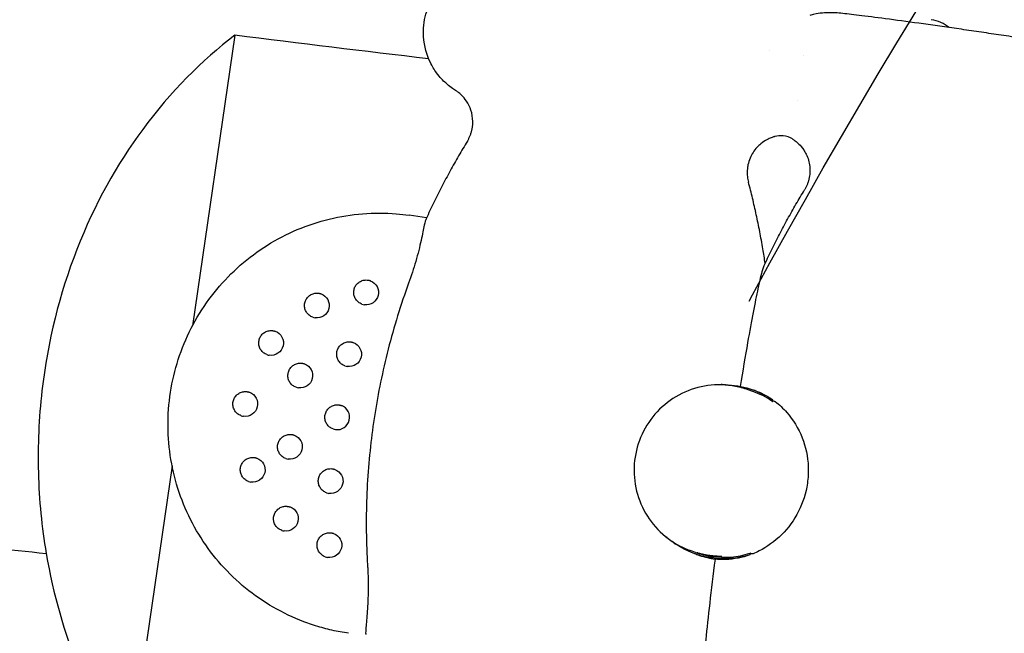
# Model space of a CAD drawing. Units: millimetres. Extents: x -10802 to 11295, y -6395 to 5811.
# Drawn here: x -6401 to -6242, y -820 to -721 of the extents above; entities that cross this region are included whole.
import ezdxf

# ---------------------------------------------------------------- set-up
doc = ezdxf.new("R2010")
doc.units = ezdxf.units.MM
doc.header["$LTSCALE"] = 20
doc.linetypes.add('HIDDEN', pattern=[9.525, 6.35, -3.175])
for name, color, linetype in [('2d', 230, 'Continuous'), ('AS-Free_Space', 31, 'HIDDEN'), ('AS-Free_Space_Hatch', 31, 'HIDDEN')]:
    doc.layers.add(name, color=color, linetype=linetype)

msp = doc.modelspace()

# ---------------------------------------------------------------- hatches: boundary and pattern name
at = {"layer": 'AS-Free_Space_Hatch'}
h = msp.add_hatch(dxfattribs=at)
h.set_pattern_fill('ANSI31', color=1, scale=100)
edge = h.paths.add_edge_path()
edge.add_arc((-5794.42, -4371.91), 1000, 180, 352.87498, ccw=False)
edge.add_arc((-5794.42, -4371.91), 1000, 172.87498, 180, ccw=False)
edge.add_line((-6786.7, -4247.87), (-6395.37, -1117.24))
edge.add_arc((-5403.09, -1241.27), 1000, 0, 172.87498, ccw=False)
edge.add_arc((-5403.09, -1241.27), 1000, 352.87498, 360, ccw=False)
edge.add_line((-4410.82, -1365.31), (-4802.14, -4495.94))
edge = h.paths.add_edge_path()
edge.add_arc((4375.18, 1309.6), 1000, 173, 180, ccw=False)
edge.add_line((3382.63, 1431.47), (3686.82, 3908.86))
edge.add_arc((4679.36, 3786.99), 1000, 0, 173, ccw=False)
edge.add_arc((4679.36, 3786.99), 1000, -7, 0, ccw=False)
edge.add_line((5671.91, 3665.12), (5367.73, 1187.73))
edge.add_arc((4375.18, 1309.6), 1000, 180, 353, ccw=False)

# ---------------------------------------------------------------- linework, layer by layer
at = {"layer": '2d'}
for p, q in [((-6366.13, -723.44), (-6372.92, -770.19)), ((-6335.23, -752.82), (-6338.04, -752.41)), ((-6287.81, -779.65), (-6287.82, -779.7)), ((-6283.85, -780.23), (-6283.87, -780.36)), ((-6282.68, -780.78), (-6283.45, -780.5)), ((-6282.34, -780.63), (-6282.6, -780.54)), ((-6376.2, -792.77), (-6383.14, -840.46)), ((-6291.95, -806.67), (-6292.72, -806.39)), ((-6291.78, -807), (-6292.04, -806.9))]:
    msp.add_line(p, q, dxfattribs=at)
msp.add_arc((-6254.85, -726.87), 6, 51.0423, 81.6446, dxfattribs=at)
at = {"layer": '2d', "extrusion": (0, 0, -1)}
for centre, major_axis, start_param, end_param in [((-6344.97, -764.83), (0.67, 1.88), 0, 2.941587), ((-6352.9, -766.94), (0.67, 1.88), 0, 2.941587), ((-6360.27, -772.97), (0.67, 1.88), 0, 2.941587), ((-6347.71, -774.78), (0.67, 1.88), 0, 2.941587), ((-6355.57, -778.21), (0.67, 1.88), 0, 2.941587), ((-6287.32, -793.72), (4.72, 13.18), -0.332456, 0.24506), ((-6364.42, -782.79), (0.67, 1.88), 0, 2.941587), ((-6357.23, -789.68), (0.67, 1.88), 0, 2.941587), ((-6363.23, -793.38), (0.67, 1.88), 0, 2.941587), ((-6350.68, -795.2), (0.67, 1.88), 0, 2.941587), ((-6357.88, -801.25), (0.67, 1.88), 0, 2.941587), ((-6350.88, -805.51), (0.67, 1.88), 0, 2.941587), ((-6287.32, -793.72), (-4.72, -13.18), -0.200005, 0.24506), ((-6287.32, -793.72), (-4.72, -13.18), -0.64507, -0.200005)]:
    msp.add_ellipse(centre, major_axis=major_axis, ratio=0.997223, start_param=start_param, end_param=end_param, dxfattribs=at)
at = {"layer": '2d'}
for centre, major_axis, ratio, start_param, end_param in [((-6344.97, -764.83), (-0.67, -1.88), 0.997223, 0, 0.200005), ((-6352.9, -766.94), (-0.67, -1.88), 0.997223, 0, 0.200005), ((-6360.27, -772.97), (-0.67, -1.88), 0.997223, 0, 0.200005), ((-6347.71, -774.78), (-0.67, -1.88), 0.997223, 0, 0.200005), ((-6285.83, -779.94), (-1.98, 0.29), 0.014797, -0.864439, 0), ((-6355.57, -778.21), (-0.67, -1.88), 0.997223, 0, 0.200005), ((-6285.83, -779.94), (1.98, -0.29), 0.014797, 0.081462, 1.240045), ((-6285.83, -779.94), (1.98, -0.29), 0.014797, 0, 0.081462), ((-6287.32, -793.72), (4.63, 12.95), 0.997223, -0.25051, 0), ((-6349.62, -784.93), (-0.67, -1.88), 0.997223, 0.200005, 3.141593), ((-6204.44, -805.26), (-26.57, -74.21), 0.997222, -1.526502, -1.523188), ((-6364.42, -782.79), (-0.67, -1.88), 0.997223, 0, 0.200005), ((-6349.62, -784.93), (-0.67, -1.88), 0.997223, 0, 0.200005), ((-6357.23, -789.68), (-0.67, -1.88), 0.997223, 0, 0.200005), ((-6363.23, -793.38), (-0.67, -1.88), 0.997223, 0, 0.200005), ((-6350.68, -795.2), (-0.67, -1.88), 0.997223, 0, 0.200005), ((-6357.88, -801.25), (-0.67, -1.88), 0.997223, 0, 0.200005), ((-6287.32, -793.72), (-4.72, -13.18), 0.997223, -0.335153, -0.24506), ((-6287.32, -793.72), (-4.63, -12.95), 0.997223, 0, 0.200005), ((-6287.32, -793.72), (-4.63, -12.95), 0.997223, 0.200005, 0.65052), ((-6204.56, -806.08), (-26.57, -74.21), 0.997222, -1.218431, -1.215117), ((-6350.88, -805.51), (-0.67, -1.88), 0.997223, -0.005432, 0.200005)]:
    msp.add_ellipse(centre, major_axis=major_axis, ratio=ratio, start_param=start_param, end_param=end_param, dxfattribs=at)
for points, knots in [([(-8137.13, -551.08), (-8006.07, -565.92), (-7726.78, -600.16), (-7302.2, -682.09), (-6857.06, -720.56), (-6557.71, -789.43), (-6402.52, -806.22), (-6396.48, -806.85)], [-1769.403029, -1769.403029, -1769.403029, -1769.403029, -1371.118269, -920.089032, -468.892589, -18.259303, 0, 0, 0, 0]), ([(-8137.13, -551.08), (-8006.07, -565.92), (-7726.78, -600.16), (-7302.2, -682.09), (-6857.06, -720.56), (-6557.71, -789.43), (-6402.52, -806.22), (-6396.48, -806.85)], [-1769.403029, -1769.403029, -1769.403029, -1769.403029, -1371.118269, -920.089032, -468.892589, -18.259303, 0, 0, 0, 0]), ([(-5787.47, -949.01), (-5790.72, -948.47), (-5793.98, -947.93), (-5807.01, -945.76), (-5816.78, -944.15), (-5846.37, -939.27), (-5866.19, -936.05), (-5905.24, -929.78), (-5924.45, -926.73), (-5962.06, -920.9), (-5980.44, -918.1), (-6016.42, -912.76), (-6034, -910.2), (-6070.05, -905.08), (-6088.52, -902.51), (-6127.61, -897.15), (-6148.23, -894.38), (-6193.17, -888.4), (-6217.5, -885.2), (-6273.79, -877.73), (-6305.75, -873.45), (-6366.22, -864.86), (-6394.75, -860.61), (-6442.09, -852.89), (-6460.95, -849.63), (-6496.32, -843.26), (-6512.83, -840.18), (-6548.05, -833.44), (-6566.75, -829.77), (-6607.53, -821.66), (-6629.6, -817.21), (-6677.79, -807.55), (-6703.91, -802.35), (-6753.47, -792.86), (-6776.91, -788.53), (-6818.46, -781.35), (-6836.55, -778.39), (-6869.82, -773.35), (-6884.98, -771.22), (-6914.27, -767.39), (-6928.39, -765.67), (-6957.99, -762.28), (-6973.47, -760.63), (-7006.63, -757.28), (-7024.32, -755.61), (-7063.94, -752), (-7085.89, -750.1), (-7140.89, -745.32), (-7173.94, -742.42), (-7231.85, -736.63), (-7256.72, -733.9), (-7297.6, -728.76), (-7313.64, -726.57), (-7343.2, -722.16), (-7356.74, -720.01), (-7384.35, -715.38), (-7398.42, -712.89), (-7428.11, -707.45), (-7443.72, -704.46), (-7477.4, -697.84), (-7495.48, -694.17), (-7536.59, -685.71), (-7559.61, -680.87), (-7618.09, -668.63), (-7653.55, -661.25), (-7716.16, -648.89), (-7743.29, -643.76), (-7788.76, -635.77), (-7807.06, -632.69), (-7843.35, -626.86), (-7861.32, -624.09), (-7898.58, -618.58), (-7917.87, -615.85), (-7954.16, -610.9), (-7971.16, -608.67), (-7988.16, -606.5)], [0, 0, 0, 0, 10.000006, 10.000006, 40.000162, 40.000162, 100.744292, 100.744292, 159.467494, 159.467494, 215.533474, 215.533474, 269.005745, 269.005745, 325.100223, 325.100223, 387.627639, 387.627639, 461.358305, 461.358305, 558.210079, 558.210079, 644.837533, 644.837533, 702.358031, 702.358031, 752.871006, 752.871006, 810.208471, 810.208471, 877.987436, 877.987436, 958.206962, 958.206962, 1030.04629, 1030.04629, 1085.345174, 1085.345174, 1131.546533, 1131.546533, 1174.471133, 1174.471133, 1221.460196, 1221.460196, 1275.064693, 1275.064693, 1341.550856, 1341.550856, 1441.64257, 1441.64257, 1517.076809, 1517.076809, 1565.834855, 1565.834855, 1607.132842, 1607.132842, 1650.172005, 1650.172005, 1698.023615, 1698.023615, 1753.557555, 1753.557555, 1824.406457, 1824.406457, 1933.493226, 1933.493226, 2016.688488, 2016.688488, 2072.664216, 2072.664216, 2127.522769, 2127.522769, 2186.311735, 2186.311735, 2238.070958, 2238.070958, 2238.070958, 2238.070958]), ([(-6330.59, -732.31), (-6330.99, -732.06), (-6331.49, -731.73), (-6332.58, -730.73), (-6333.08, -730.23), (-6333.97, -729.02), (-6334.33, -728.44), (-6335.18, -726.67), (-6335.63, -725.26), (-6335.79, -722.46), (-6335.66, -721.2), (-6335.03, -718.91), (-6334.54, -717.89), (-6333.37, -716.06), (-6332.69, -715.33), (-6331.19, -714), (-6330.44, -713.55), (-6328.82, -712.7), (-6328.15, -712.51), (-6326.73, -712.12), (-6326.26, -712.08), (-6325.48, -712), (-6325.22, -711.99), (-6324.75, -711.97), (-6324.57, -711.97), (-6324.16, -711.98), (-6323.97, -711.99), (-6323.24, -712.03), (-6322.84, -712.07), (-6322.09, -712.15), (-6321.86, -712.17), (-6321.36, -712.23), (-6321.1, -712.26), (-6320.54, -712.33), (-6320.24, -712.36), (-6319.62, -712.44), (-6319.29, -712.48), (-6318.61, -712.57), (-6318.25, -712.61), (-6317.51, -712.71), (-6317.12, -712.76), (-6316.31, -712.86), (-6315.89, -712.92), (-6315.04, -713.03), (-6314.6, -713.09), (-6313.7, -713.21), (-6313.24, -713.27), (-6312.29, -713.4), (-6311.81, -713.47), (-6310.81, -713.61), (-6310.31, -713.68), (-6309.29, -713.82), (-6308.78, -713.89), (-6306.68, -714.18), (-6305.05, -714.42), (-6303.41, -714.65)], [4.678989, 4.678989, 4.678989, 4.678989, 4.690594, 4.690594, 4.697873, 4.697873, 4.702497, 4.702497, 4.709343, 4.709343, 4.714281, 4.714281, 4.719095, 4.719095, 4.724803, 4.724803, 4.732852, 4.732852, 4.746335, 4.746335, 4.769827, 4.769827, 4.795796, 4.795796, 4.826897, 4.826897, 4.880582, 4.880582, 5.060837, 5.060837, 5.136692, 5.136692, 5.213504, 5.213504, 5.290572, 5.290572, 5.367063, 5.367063, 5.443093, 5.443093, 5.520046, 5.520046, 5.59707, 5.59707, 5.673289, 5.673289, 5.749365, 5.749365, 5.826351, 5.826351, 5.903364, 5.903364, 5.979515, 5.979515, 6.210118, 6.210118, 6.210118, 6.210118]), ([(-6249.11, -722.48), (-6251.2, -722.18), (-6253.27, -721.89), (-6257.19, -721.34), (-6259.04, -721.09), (-6262.39, -720.64), (-6263.87, -720.45), (-6266.39, -720.14), (-6267.39, -720.02), (-6268.63, -719.89), (-6268.98, -719.86), (-6269.63, -719.82), (-6269.86, -719.81), (-6270.39, -719.8), (-6270.54, -719.8), (-6270.98, -719.82), (-6271.29, -719.83), (-6272.24, -719.95), (-6272.71, -720.01), (-6273.53, -720.25)], [0.073067, 0.073067, 0.073067, 0.073067, 0.366138, 0.366138, 0.659208, 0.659208, 0.952279, 0.952279, 1.245349, 1.245349, 1.391885, 1.391885, 1.465152, 1.465152, 1.487652, 1.487652, 1.518646, 1.518646, 1.53842, 1.53842, 1.53842, 1.53842]), ([(-6224.95, -747.61), (-6224.49, -747.48), (-6223.92, -747.3), (-6222.59, -746.66), (-6221.97, -746.32), (-6220.78, -745.41), (-6220.26, -744.96), (-6218.95, -743.5), (-6218.11, -742.28), (-6217.16, -739.64), (-6216.92, -738.4), (-6216.88, -736.02), (-6217.06, -734.9), (-6217.66, -732.82), (-6218.11, -731.92), (-6219.16, -730.22), (-6219.75, -729.58), (-6221.07, -728.3), (-6221.66, -727.93), (-6222.91, -727.15), (-6223.34, -726.98), (-6224.07, -726.67), (-6224.31, -726.59), (-6224.76, -726.44), (-6224.93, -726.39), (-6225.33, -726.28), (-6225.51, -726.24), (-6226.22, -726.07), (-6226.62, -725.99), (-6227.38, -725.85), (-6227.63, -725.81), (-6228.17, -725.71), (-6228.47, -725.66), (-6229.09, -725.55), (-6229.42, -725.5), (-6230.12, -725.38), (-6230.49, -725.32), (-6231.26, -725.19), (-6231.66, -725.13), (-6232.5, -724.99), (-6232.94, -724.92), (-6233.86, -724.78), (-6234.33, -724.7), (-6235.3, -724.55), (-6235.8, -724.47), (-6236.8, -724.32), (-6237.31, -724.24), (-6238.34, -724.08), (-6238.88, -724), (-6239.96, -723.83), (-6240.51, -723.75), (-6241.62, -723.59), (-6242.17, -723.5), (-6243.25, -723.34), (-6243.78, -723.26), (-6244.84, -723.11), (-6245.37, -723.03), (-6246.44, -722.87), (-6246.98, -722.79), (-6248.05, -722.64), (-6248.58, -722.56), (-6249.11, -722.48)], [4.678989, 4.678989, 4.678989, 4.678989, 4.690594, 4.690594, 4.697873, 4.697873, 4.702497, 4.702497, 4.709343, 4.709343, 4.714281, 4.714281, 4.719095, 4.719095, 4.724803, 4.724803, 4.732852, 4.732852, 4.746335, 4.746335, 4.769827, 4.769827, 4.795796, 4.795796, 4.826897, 4.826897, 4.880582, 4.880582, 5.060837, 5.060837, 5.143827, 5.143827, 5.22805, 5.22805, 5.312573, 5.312573, 5.39629, 5.39629, 5.479482, 5.479482, 5.563878, 5.563878, 5.648352, 5.648352, 5.731743, 5.731743, 5.812432, 5.812432, 5.894205, 5.894205, 5.976003, 5.976003, 6.056761, 6.056761, 6.131211, 6.131211, 6.2065, 6.2065, 6.281792, 6.281792, 6.356253, 6.356253, 6.356253, 6.356253]), ([(-6366.13, -723.44), (-6371.41, -727.47), (-6376.45, -732.5), (-6385.08, -744.21), (-6388.71, -750.67), (-6394.33, -765.06), (-6396.25, -772.73), (-6397.67, -785.07), (-6397.86, -789.47), (-6397.63, -798.28), (-6397.19, -802.64), (-6396.48, -806.85)], [-10.153394, -10.153394, -10.153394, -10.153394, -7.521887, -7.521887, -5.094695, -5.094695, -2.694024, -2.694024, -1.364542, -1.364542, -0.000001, -0.000001, -0.000001, -0.000001]), ([(-6366.13, -723.44), (-6371.41, -727.47), (-6376.45, -732.5), (-6385.08, -744.21), (-6388.71, -750.67), (-6394.33, -765.06), (-6396.25, -772.73), (-6397.67, -785.07), (-6397.86, -789.47), (-6397.63, -798.28), (-6397.19, -802.64), (-6396.48, -806.85)], [-10.153394, -10.153394, -10.153394, -10.153394, -7.521887, -7.521887, -5.094695, -5.094695, -2.694024, -2.694024, -1.364542, -1.364542, -0.000001, -0.000001, -0.000001, -0.000001]), ([(-6079.63, -995.2), (-6082.89, -994.59), (-6086.16, -993.99), (-6099.21, -991.56), (-6109, -989.74), (-6148.17, -982.48), (-6177.55, -977.09), (-6238.55, -966.17), (-6270.18, -960.66), (-6326.55, -951.33), (-6351.27, -947.4), (-6396.74, -940.58), (-6417.48, -937.64), (-6457.56, -932.23), (-6476.91, -929.75), (-6517.48, -924.76), (-6538.71, -922.27), (-6584.19, -917.12), (-6608.45, -914.49), (-6662.92, -908.72), (-6693.12, -905.62), (-6769.23, -897.77), (-6815.14, -893.01), (-6894.77, -883.99), (-6928.52, -879.93), (-6984.01, -872.6), (-7005.79, -869.55), (-7046.09, -863.53), (-7064.61, -860.63), (-7102.52, -854.46), (-7121.9, -851.19), (-7162.81, -844.07), (-7184.35, -840.2), (-7230.89, -831.66), (-7255.9, -826.96), (-7313, -816.1), (-7345.09, -809.91), (-7426.39, -794.28), (-7475.61, -784.86), (-7561.32, -769.19), (-7597.78, -762.75), (-7659.17, -752.47), (-7684.08, -748.45), (-7733.7, -740.68), (-7758.42, -736.94), (-7799.58, -730.88), (-7816.02, -728.5), (-7832.46, -726.17)], [0, 0, 0, 0, 10, 10, 40.000012, 40.000012, 130.000533, 130.000533, 226.783391, 226.783391, 302.274611, 302.274611, 365.4595, 365.4595, 424.302231, 424.302231, 488.787081, 488.787081, 562.421553, 562.421553, 654.036851, 654.036851, 793.2593, 793.2593, 895.73552, 895.73552, 962.02002, 962.02002, 1018.524055, 1018.524055, 1077.741777, 1077.741777, 1143.640962, 1143.640962, 1220.292329, 1220.292329, 1318.737187, 1318.737187, 1469.71567, 1469.71567, 1581.307844, 1581.307844, 1657.389928, 1657.389928, 1732.783834, 1732.783834, 1782.893217, 1782.893217, 1782.893217, 1782.893217]), ([(-6327.86, -738.24), (-6327.77, -737.61), (-6327.78, -736.96), (-6327.98, -735.76), (-6328.18, -735.21), (-6328.66, -734.22), (-6328.95, -733.82), (-6329.46, -733.22), (-6329.69, -733), (-6330.08, -732.67), (-6330.24, -732.55), (-6330.46, -732.4), (-6330.53, -732.35), (-6330.59, -732.31)], [1.57079633, 1.57079633, 1.57079633, 1.57079633, 1.575543, 1.575543, 1.58077437, 1.58077437, 1.58745445, 1.58745445, 1.59413453, 1.59413453, 1.6008146, 1.6008146, 1.60419671, 1.60419671, 1.60419671, 1.60419671]), ([(-6328.67, -740.5), (-6328.6, -740.38), (-6328.52, -740.25), (-6328.39, -739.97), (-6328.32, -739.83), (-6328.2, -739.54), (-6328.14, -739.38), (-6328.04, -739.07), (-6327.99, -738.91), (-6327.91, -738.58), (-6327.88, -738.41), (-6327.86, -738.24)], [1.564480593, 1.564480593, 1.564480593, 1.564480593, 1.56574374, 1.56574374, 1.567006887, 1.567006887, 1.568270033, 1.568270033, 1.56953318, 1.56953318, 1.570796327, 1.570796327, 1.570796327, 1.570796327]), ([(-6279.24, -739.78), (-6279.38, -739.82), (-6279.55, -739.87), (-6279.94, -740.01), (-6280.17, -740.11), (-6280.73, -740.41), (-6281.06, -740.61), (-6281.82, -741.24), (-6282.27, -741.68), (-6283.01, -742.85), (-6283.32, -743.54), (-6283.51, -744.42), (-6283.53, -744.55), (-6283.55, -744.68)], [4.6789886, 4.6789886, 4.6789886, 4.6789886, 4.68566868, 4.68566868, 4.69234875, 4.69234875, 4.69902883, 4.69902883, 4.7057089, 4.7057089, 4.71141255, 4.71141255, 4.71238898, 4.71238898, 4.71238898, 4.71238898]), ([(-6279.12, -739.74), (-6279.13, -739.74), (-6279.14, -739.75), (-6279.15, -739.75), (-6279.16, -739.75), (-6279.18, -739.76), (-6279.19, -739.76), (-6279.2, -739.76), (-6279.21, -739.77), (-6279.23, -739.77), (-6279.24, -739.77), (-6279.24, -739.78)], [1.6031977863, 1.6031977863, 1.6031977863, 1.6031977863, 1.6033769162, 1.6033769162, 1.6035818641, 1.6035818641, 1.6037868121, 1.6037868121, 1.6039917601, 1.6039917601, 1.604196708, 1.604196708, 1.604196708, 1.604196708]), ([(-6276.32, -740.13), (-6276.73, -739.87), (-6277.28, -739.67), (-6278.28, -739.58), (-6278.73, -739.63), (-6279.12, -739.74)], [0, 0, 0, 0, 2.763772, 2.763772, 4.933739, 4.933739, 4.933739, 4.933739]), ([(-6276.31, -740.13), (-6276.31, -740.14), (-6276.31, -740.14), (-6276.31, -740.14), (-6276.31, -740.14), (-6276.31, -740.14), (-6276.3, -740.14), (-6276.3, -740.14), (-6276.3, -740.14), (-6276.3, -740.14), (-6276.3, -740.14), (-6276.3, -740.14)], [1.604049195, 1.604049195, 1.604049195, 1.604049195, 1.6040786976, 1.6040786976, 1.6041082002, 1.6041082002, 1.6041377028, 1.6041377028, 1.6041672054, 1.6041672054, 1.604196708, 1.604196708, 1.604196708, 1.604196708]), ([(-6276.3, -740.14), (-6276.17, -740.22), (-6276.03, -740.32), (-6275.7, -740.57), (-6275.5, -740.73), (-6275.05, -741.18), (-6274.79, -741.46), (-6274.24, -742.29), (-6273.94, -742.83), (-6273.56, -744.17), (-6273.46, -744.91), (-6273.53, -745.81), (-6273.55, -745.94), (-6273.57, -746.07)], [4.6789886, 4.6789886, 4.6789886, 4.6789886, 4.68566868, 4.68566868, 4.69234875, 4.69234875, 4.69902883, 4.69902883, 4.7057089, 4.7057089, 4.71141255, 4.71141255, 4.71238898, 4.71238898, 4.71238898, 4.71238898]), ([(-6328.67, -740.5), (-6329.14, -741.27), (-6329.61, -742.05), (-6330.53, -743.64), (-6330.99, -744.45), (-6331.89, -746.09), (-6332.33, -746.93), (-6333.21, -748.62), (-6333.64, -749.47), (-6334.49, -751.21), (-6334.9, -752.09), (-6335.31, -752.99)], [7.8476659, 7.8476659, 7.8476659, 7.8476659, 7.848060479, 7.848060479, 7.848455058, 7.848455058, 7.848849637, 7.848849637, 7.849244216, 7.849244216, 7.849638795, 7.849638795, 7.849638795, 7.849638795]), ([(-6283.55, -744.68), (-6283.57, -744.85), (-6283.59, -745.02), (-6283.61, -745.36), (-6283.61, -745.52), (-6283.6, -745.86), (-6283.59, -746.02), (-6283.56, -746.34), (-6283.54, -746.49), (-6283.48, -746.79), (-6283.45, -746.94), (-6283.41, -747.08)], [4.71238898, 4.71238898, 4.71238898, 4.71238898, 4.713652127, 4.713652127, 4.714915274, 4.714915274, 4.716178421, 4.716178421, 4.717441567, 4.717441567, 4.718704714, 4.718704714, 4.718704714, 4.718704714]), ([(-6273.57, -746.07), (-6273.59, -746.24), (-6273.62, -746.41), (-6273.7, -746.74), (-6273.75, -746.9), (-6273.85, -747.21), (-6273.9, -747.37), (-6274.03, -747.66), (-6274.09, -747.8), (-6274.23, -748.08), (-6274.31, -748.21), (-6274.38, -748.33)], [4.71238898, 4.71238898, 4.71238898, 4.71238898, 4.713652127, 4.713652127, 4.714915274, 4.714915274, 4.716178421, 4.716178421, 4.717441567, 4.717441567, 4.718704714, 4.718704714, 4.718704714, 4.718704714]), ([(-6280.71, -760.15), (-6280.83, -759.37), (-6280.95, -758.6), (-6281.24, -756.89), (-6281.41, -755.97), (-6281.76, -754.14), (-6281.95, -753.23), (-6282.34, -751.44), (-6282.54, -750.55), (-6282.96, -748.8), (-6283.18, -747.93), (-6283.41, -747.08)], [4.716838505, 4.716838505, 4.716838505, 4.716838505, 4.717156491, 4.717156491, 4.717543546, 4.717543546, 4.717930602, 4.717930602, 4.718317658, 4.718317658, 4.718704714, 4.718704714, 4.718704714, 4.718704714]), ([(-6280.93, -760.62), (-6280.53, -759.74), (-6280.11, -758.87), (-6279.28, -757.16), (-6278.85, -756.32), (-6277.99, -754.66), (-6277.55, -753.84), (-6276.66, -752.22), (-6276.21, -751.43), (-6275.3, -749.86), (-6274.84, -749.09), (-6274.38, -748.33)], [4.716761081, 4.716761081, 4.716761081, 4.716761081, 4.717149808, 4.717149808, 4.717538534, 4.717538534, 4.717927261, 4.717927261, 4.718315987, 4.718315987, 4.718704714, 4.718704714, 4.718704714, 4.718704714]), ([(-6354.38, -818.07), (-6357.79, -816.85), (-6361, -815.08), (-6366.7, -810.62), (-6369.18, -807.93), (-6373.19, -801.9), (-6374.71, -798.56), (-6376.62, -791.57), (-6377.01, -787.92), (-6376.63, -780.67), (-6375.85, -777.08), (-6373.21, -770.32), (-6371.34, -767.16), (-6366.71, -761.57), (-6363.95, -759.15), (-6357.8, -755.31), (-6354.42, -753.88), (-6347.38, -752.17), (-6343.72, -751.88), (-6339.42, -752.23), (-6338.73, -752.31), (-6338.04, -752.41)], [3.484497, 3.484497, 3.484497, 3.484497, 3.804014, 3.804014, 4.123627, 4.123627, 4.443489, 4.443489, 4.763655, 4.763655, 5.084057, 5.084057, 5.404538, 5.404538, 5.724908, 5.724908, 6.04502, 6.04502, 6.364829, 6.364829, 6.426085, 6.426085, 6.426085, 6.426085]), ([(-6335.31, -752.99), (-6335.4, -753.17), (-6335.49, -753.52), (-6335.74, -754.63), (-6335.9, -755.47), (-6336.34, -757.47), (-6336.62, -758.62), (-6337.31, -760.99), (-6337.69, -762.17), (-6338.12, -763.35)], [-3.299896, -3.299896, -3.299896, -3.299896, -2.969865, -2.969865, -2.560373, -2.560373, -2.152715, -2.152715, -1.776275, -1.776275, -1.776275, -1.776275]), ([(-6280.93, -760.62), (-6280.99, -760.76), (-6281.07, -760.96), (-6281.36, -761.91), (-6281.62, -763), (-6282.35, -766.38), (-6282.92, -769.34), (-6283.93, -775.08), (-6284.33, -777.44), (-6284.74, -779.96)], [-4.984094, -4.984094, -4.984094, -4.984094, -4.678793, -4.678793, -3.838954, -3.838954, -2.374278, -2.374278, -1.492962, -1.492962, -1.492962, -1.492962]), ([(-6345.64, -766.71), (-6345.84, -766.64), (-6346.03, -766.53), (-6346.36, -766.27), (-6346.51, -766.11), (-6346.75, -765.76), (-6346.84, -765.56), (-6346.95, -765.15), (-6346.97, -764.94), (-6346.95, -764.51), (-6346.9, -764.3), (-6346.75, -763.9), (-6346.64, -763.72), (-6346.37, -763.39), (-6346.2, -763.24), (-6345.84, -763.02), (-6345.64, -762.93), (-6345.23, -762.83), (-6345.01, -762.82), (-6344.76, -762.84), (-6344.72, -762.84), (-6344.68, -762.85)], [3.484497, 3.484497, 3.484497, 3.484497, 3.804108, 3.804108, 4.123795, 4.123795, 4.443684, 4.443684, 4.763818, 4.763818, 5.084142, 5.084142, 5.40453, 5.40453, 5.724828, 5.724828, 6.044919, 6.044919, 6.364765, 6.364765, 6.426085, 6.426085, 6.426085, 6.426085]), ([(-6338.12, -763.35), (-6338.28, -763.77), (-6338.43, -764.19), (-6339.82, -768.14), (-6340.88, -771.73), (-6342.61, -778.85), (-6343.28, -782.37), (-6344.27, -789.16), (-6344.63, -792.74), (-6344.99, -800.05), (-6345, -803.8), (-6344.79, -807.97), (-6344.76, -808.42), (-6344.74, -808.86)], [-24.544101, -24.544101, -24.544101, -24.544101, -24.421115, -24.421115, -23.392318, -23.392318, -22.36352, -22.36352, -21.334723, -21.334723, -20.305925, -20.305925, -20.18294, -20.18294, -20.18294, -20.18294]), ([(-6344.68, -762.85), (-6344.65, -762.85), (-6344.63, -762.86), (-6344.57, -762.87), (-6344.55, -762.87), (-6344.5, -762.88), (-6344.47, -762.89), (-6344.42, -762.9), (-6344.39, -762.91), (-6344.34, -762.93), (-6344.32, -762.94), (-6344.29, -762.94)], [0.1428996, 0.1428996, 0.1428996, 0.1428996, 0.1829006, 0.1829006, 0.2229017, 0.2229017, 0.2629027, 0.2629027, 0.3029038, 0.3029038, 0.3429048, 0.3429048, 0.3429048, 0.3429048]), ([(-6353.57, -768.82), (-6353.77, -768.75), (-6353.96, -768.64), (-6354.29, -768.38), (-6354.44, -768.22), (-6354.68, -767.87), (-6354.76, -767.67), (-6354.88, -767.26), (-6354.9, -767.05), (-6354.88, -766.62), (-6354.83, -766.41), (-6354.68, -766.01), (-6354.57, -765.82), (-6354.29, -765.5), (-6354.13, -765.35), (-6353.77, -765.13), (-6353.57, -765.04), (-6353.16, -764.94), (-6352.94, -764.93), (-6352.69, -764.95), (-6352.65, -764.95), (-6352.61, -764.96)], [3.484497, 3.484497, 3.484497, 3.484497, 3.804108, 3.804108, 4.123795, 4.123795, 4.443684, 4.443684, 4.763818, 4.763818, 5.084142, 5.084142, 5.40453, 5.40453, 5.724828, 5.724828, 6.044919, 6.044919, 6.364765, 6.364765, 6.426085, 6.426085, 6.426085, 6.426085]), ([(-6352.61, -764.96), (-6352.58, -764.96), (-6352.56, -764.97), (-6352.5, -764.98), (-6352.48, -764.98), (-6352.43, -764.99), (-6352.4, -765), (-6352.35, -765.01), (-6352.32, -765.02), (-6352.27, -765.04), (-6352.25, -765.04), (-6352.22, -765.05)], [0.1428996, 0.1428996, 0.1428996, 0.1428996, 0.1829006, 0.1829006, 0.2229017, 0.2229017, 0.2629027, 0.2629027, 0.3029038, 0.3029038, 0.3429048, 0.3429048, 0.3429048, 0.3429048]), ([(-6360.94, -774.85), (-6361.14, -774.78), (-6361.33, -774.67), (-6361.66, -774.41), (-6361.81, -774.25), (-6362.05, -773.9), (-6362.14, -773.7), (-6362.25, -773.29), (-6362.27, -773.08), (-6362.25, -772.65), (-6362.2, -772.44), (-6362.05, -772.04), (-6361.94, -771.86), (-6361.66, -771.53), (-6361.5, -771.38), (-6361.14, -771.16), (-6360.94, -771.07), (-6360.53, -770.97), (-6360.31, -770.96), (-6360.06, -770.98), (-6360.02, -770.98), (-6359.98, -770.99)], [3.484497, 3.484497, 3.484497, 3.484497, 3.804108, 3.804108, 4.123795, 4.123795, 4.443684, 4.443684, 4.763818, 4.763818, 5.084142, 5.084142, 5.40453, 5.40453, 5.724828, 5.724828, 6.044919, 6.044919, 6.364765, 6.364765, 6.426085, 6.426085, 6.426085, 6.426085]), ([(-6359.98, -770.99), (-6359.95, -770.99), (-6359.93, -771), (-6359.87, -771.01), (-6359.85, -771.01), (-6359.8, -771.02), (-6359.77, -771.03), (-6359.72, -771.04), (-6359.69, -771.05), (-6359.64, -771.07), (-6359.62, -771.08), (-6359.59, -771.08)], [0.1428996, 0.1428996, 0.1428996, 0.1428996, 0.1829006, 0.1829006, 0.2229017, 0.2229017, 0.2629027, 0.2629027, 0.3029038, 0.3029038, 0.3429048, 0.3429048, 0.3429048, 0.3429048]), ([(-6348.38, -776.66), (-6348.58, -776.59), (-6348.77, -776.49), (-6349.11, -776.22), (-6349.25, -776.07), (-6349.49, -775.71), (-6349.58, -775.51), (-6349.69, -775.1), (-6349.71, -774.89), (-6349.69, -774.46), (-6349.65, -774.25), (-6349.49, -773.85), (-6349.38, -773.67), (-6349.11, -773.34), (-6348.95, -773.2), (-6348.58, -772.97), (-6348.38, -772.89), (-6347.97, -772.79), (-6347.76, -772.77), (-6347.5, -772.79), (-6347.46, -772.79), (-6347.42, -772.8)], [3.484497, 3.484497, 3.484497, 3.484497, 3.804108, 3.804108, 4.123795, 4.123795, 4.443684, 4.443684, 4.763818, 4.763818, 5.084142, 5.084142, 5.40453, 5.40453, 5.724828, 5.724828, 6.044919, 6.044919, 6.364765, 6.364765, 6.426085, 6.426085, 6.426085, 6.426085]), ([(-6347.42, -772.8), (-6347.4, -772.8), (-6347.37, -772.81), (-6347.32, -772.82), (-6347.29, -772.82), (-6347.24, -772.83), (-6347.21, -772.84), (-6347.16, -772.85), (-6347.14, -772.86), (-6347.08, -772.88), (-6347.06, -772.89), (-6347.03, -772.9)], [0.1428996, 0.1428996, 0.1428996, 0.1428996, 0.1829006, 0.1829006, 0.2229017, 0.2229017, 0.2629027, 0.2629027, 0.3029038, 0.3029038, 0.3429048, 0.3429048, 0.3429048, 0.3429048]), ([(-6356.24, -780.1), (-6356.44, -780.03), (-6356.63, -779.92), (-6356.97, -779.66), (-6357.11, -779.5), (-6357.35, -779.15), (-6357.44, -778.95), (-6357.55, -778.54), (-6357.57, -778.32), (-6357.55, -777.9), (-6357.5, -777.69), (-6357.35, -777.29), (-6357.24, -777.1), (-6356.97, -776.77), (-6356.8, -776.63), (-6356.44, -776.41), (-6356.24, -776.32), (-6355.83, -776.22), (-6355.61, -776.2), (-6355.36, -776.22), (-6355.32, -776.23), (-6355.28, -776.24)], [3.484497, 3.484497, 3.484497, 3.484497, 3.804108, 3.804108, 4.123795, 4.123795, 4.443684, 4.443684, 4.763818, 4.763818, 5.084142, 5.084142, 5.40453, 5.40453, 5.724828, 5.724828, 6.044919, 6.044919, 6.364765, 6.364765, 6.426085, 6.426085, 6.426085, 6.426085]), ([(-6355.28, -776.24), (-6355.25, -776.24), (-6355.23, -776.24), (-6355.17, -776.25), (-6355.15, -776.26), (-6355.1, -776.27), (-6355.07, -776.28), (-6355.02, -776.29), (-6354.99, -776.3), (-6354.94, -776.31), (-6354.92, -776.32), (-6354.89, -776.33)], [0.1428996, 0.1428996, 0.1428996, 0.1428996, 0.1829006, 0.1829006, 0.2229017, 0.2229017, 0.2629027, 0.2629027, 0.3029038, 0.3029038, 0.3429048, 0.3429048, 0.3429048, 0.3429048]), ([(-6286.12, -779.84), (-6287.57, -779.63), (-6289.05, -779.66), (-6291.93, -780.17), (-6293.33, -780.66), (-6295.91, -782.06), (-6297.09, -782.96), (-6299.09, -785.1), (-6299.93, -786.33), (-6301.16, -788.99), (-6301.57, -790.42), (-6301.9, -793.34), (-6301.84, -794.82), (-6301.24, -797.7), (-6300.71, -799.08), (-6299.24, -801.62), (-6298.3, -802.77), (-6296.1, -804.71), (-6294.85, -805.51), (-6293.25, -806.2), (-6292.99, -806.3), (-6292.72, -806.39)], [6.140286, 6.140286, 6.140286, 6.140286, 6.45961, 6.45961, 6.779238, 6.779238, 7.099318, 7.099318, 7.419818, 7.419818, 7.740541, 7.740541, 8.061199, 8.061199, 8.381533, 8.381533, 8.701411, 8.701411, 9.02088, 9.02088, 9.081873, 9.081873, 9.081873, 9.081873]), ([(-6283.45, -780.5), (-6283.63, -780.44), (-6283.8, -780.38), (-6284.15, -780.27), (-6284.33, -780.22), (-6284.68, -780.13), (-6284.86, -780.08), (-6285.22, -780), (-6285.4, -779.96), (-6285.76, -779.9), (-6285.94, -779.87), (-6286.12, -779.84)], [5.9402805, 5.9402805, 5.9402805, 5.9402805, 5.9802815, 5.9802815, 6.0202826, 6.0202826, 6.0602836, 6.0602836, 6.1002847, 6.1002847, 6.1402857, 6.1402857, 6.1402857, 6.1402857]), ([(-6365.1, -784.67), (-6365.3, -784.6), (-6365.49, -784.5), (-6365.82, -784.23), (-6365.97, -784.08), (-6366.2, -783.72), (-6366.29, -783.53), (-6366.41, -783.11), (-6366.43, -782.9), (-6366.41, -782.47), (-6366.36, -782.26), (-6366.2, -781.86), (-6366.09, -781.68), (-6365.82, -781.35), (-6365.66, -781.21), (-6365.3, -780.98), (-6365.1, -780.9), (-6364.69, -780.8), (-6364.47, -780.78), (-6364.22, -780.8), (-6364.18, -780.81), (-6364.14, -780.81)], [3.484497, 3.484497, 3.484497, 3.484497, 3.804108, 3.804108, 4.123795, 4.123795, 4.443684, 4.443684, 4.763818, 4.763818, 5.084142, 5.084142, 5.40453, 5.40453, 5.724828, 5.724828, 6.044919, 6.044919, 6.364765, 6.364765, 6.426085, 6.426085, 6.426085, 6.426085]), ([(-6364.14, -780.81), (-6364.11, -780.81), (-6364.08, -780.82), (-6364.03, -780.83), (-6364.01, -780.83), (-6363.95, -780.85), (-6363.93, -780.85), (-6363.88, -780.87), (-6363.85, -780.87), (-6363.8, -780.89), (-6363.77, -780.9), (-6363.75, -780.91)], [0.1428996, 0.1428996, 0.1428996, 0.1428996, 0.1829006, 0.1829006, 0.2229017, 0.2229017, 0.2629027, 0.2629027, 0.3029038, 0.3029038, 0.3429048, 0.3429048, 0.3429048, 0.3429048]), ([(-6350.29, -786.81), (-6350.49, -786.74), (-6350.68, -786.63), (-6351.01, -786.37), (-6351.16, -786.21), (-6351.4, -785.86), (-6351.49, -785.66), (-6351.6, -785.25), (-6351.62, -785.04), (-6351.6, -784.61), (-6351.55, -784.4), (-6351.4, -784), (-6351.29, -783.81), (-6351.02, -783.49), (-6350.85, -783.34), (-6350.49, -783.12), (-6350.29, -783.03), (-6349.88, -782.93), (-6349.66, -782.92), (-6349.41, -782.94), (-6349.37, -782.94), (-6349.33, -782.95)], [3.484497, 3.484497, 3.484497, 3.484497, 3.804108, 3.804108, 4.123795, 4.123795, 4.443684, 4.443684, 4.763818, 4.763818, 5.084142, 5.084142, 5.40453, 5.40453, 5.724828, 5.724828, 6.044919, 6.044919, 6.364765, 6.364765, 6.426085, 6.426085, 6.426085, 6.426085]), ([(-6349.33, -782.95), (-6349.3, -782.95), (-6349.28, -782.95), (-6349.22, -782.96), (-6349.2, -782.97), (-6349.15, -782.98), (-6349.12, -782.99), (-6349.07, -783), (-6349.04, -783.01), (-6348.99, -783.03), (-6348.97, -783.03), (-6348.94, -783.04)], [0.1428996, 0.1428996, 0.1428996, 0.1428996, 0.1829006, 0.1829006, 0.2229017, 0.2229017, 0.2629027, 0.2629027, 0.3029038, 0.3029038, 0.3429048, 0.3429048, 0.3429048, 0.3429048]), ([(-6279.11, -782.4), (-6278.45, -782.9), (-6277.81, -783.49), (-6276.23, -785.29), (-6275.37, -786.66), (-6274.18, -789.69), (-6273.84, -791.28), (-6273.75, -793.79), (-6273.79, -794.68), (-6273.92, -795.56), (-6274.15, -797.15), (-6274.64, -798.67), (-6276.06, -801.5), (-6277, -802.76), (-6279.2, -804.96), (-6280.45, -805.82), (-6282.01, -806.61), (-6282.34, -806.75), (-6282.67, -806.89)], [14.681672, 14.681672, 14.681672, 14.681672, 14.99522, 14.99522, 15.530794, 15.530794, 16.024923, 16.024923, 16.292773, 16.292773, 16.292773, 16.774472, 16.774472, 17.282891, 17.282891, 17.848852, 17.848852, 18.000012, 18.000012, 18.000012, 18.000012]), ([(-6279.57, -782.37), (-6279.56, -782.37), (-6279.56, -782.36), (-6279.52, -782.33), (-6279.48, -782.31), (-6279.38, -782.29), (-6279.32, -782.3), (-6279.22, -782.33), (-6279.18, -782.35), (-6279.15, -782.37), (-6279.14, -782.38), (-6279.12, -782.39), (-6279.11, -782.4)], [0.39345628, 0.39345628, 0.39345628, 0.39345628, 0.39606241, 0.39606241, 0.41641907, 0.41641907, 0.44376196, 0.44376196, 0.46162055, 0.46162055, 0.46162055, 0.46803898, 0.46803898, 0.46803898, 0.46803898]), ([(-6357.91, -791.56), (-6358.11, -791.49), (-6358.3, -791.39), (-6358.63, -791.13), (-6358.78, -790.97), (-6359.01, -790.61), (-6359.1, -790.42), (-6359.22, -790), (-6359.24, -789.79), (-6359.22, -789.36), (-6359.17, -789.15), (-6359.01, -788.76), (-6358.9, -788.57), (-6358.63, -788.24), (-6358.47, -788.1), (-6358.11, -787.87), (-6357.91, -787.79), (-6357.5, -787.69), (-6357.28, -787.67), (-6357.03, -787.69), (-6356.99, -787.7), (-6356.95, -787.7)], [3.484497, 3.484497, 3.484497, 3.484497, 3.804108, 3.804108, 4.123795, 4.123795, 4.443684, 4.443684, 4.763818, 4.763818, 5.084142, 5.084142, 5.40453, 5.40453, 5.724828, 5.724828, 6.044919, 6.044919, 6.364765, 6.364765, 6.426085, 6.426085, 6.426085, 6.426085]), ([(-6356.95, -787.7), (-6356.92, -787.71), (-6356.89, -787.71), (-6356.84, -787.72), (-6356.82, -787.72), (-6356.76, -787.74), (-6356.74, -787.74), (-6356.69, -787.76), (-6356.66, -787.76), (-6356.61, -787.78), (-6356.58, -787.79), (-6356.56, -787.8)], [0.1428996, 0.1428996, 0.1428996, 0.1428996, 0.1829006, 0.1829006, 0.2229017, 0.2229017, 0.2629027, 0.2629027, 0.3029038, 0.3029038, 0.3429048, 0.3429048, 0.3429048, 0.3429048]), ([(-6363.91, -795.27), (-6364.11, -795.2), (-6364.3, -795.09), (-6364.63, -794.83), (-6364.78, -794.67), (-6365.01, -794.32), (-6365.1, -794.12), (-6365.21, -793.71), (-6365.24, -793.49), (-6365.22, -793.07), (-6365.17, -792.86), (-6365.01, -792.46), (-6364.9, -792.27), (-6364.63, -791.94), (-6364.47, -791.8), (-6364.11, -791.58), (-6363.91, -791.49), (-6363.49, -791.39), (-6363.28, -791.37), (-6363.03, -791.39), (-6362.99, -791.4), (-6362.95, -791.41)], [3.484497, 3.484497, 3.484497, 3.484497, 3.804108, 3.804108, 4.123795, 4.123795, 4.443684, 4.443684, 4.763818, 4.763818, 5.084142, 5.084142, 5.40453, 5.40453, 5.724828, 5.724828, 6.044919, 6.044919, 6.364765, 6.364765, 6.426085, 6.426085, 6.426085, 6.426085]), ([(-6362.95, -791.41), (-6362.92, -791.41), (-6362.89, -791.41), (-6362.84, -791.42), (-6362.81, -791.43), (-6362.76, -791.44), (-6362.74, -791.45), (-6362.69, -791.46), (-6362.66, -791.47), (-6362.61, -791.48), (-6362.58, -791.49), (-6362.56, -791.5)], [0.1428996, 0.1428996, 0.1428996, 0.1428996, 0.1829006, 0.1829006, 0.2229017, 0.2229017, 0.2629027, 0.2629027, 0.3029038, 0.3029038, 0.3429048, 0.3429048, 0.3429048, 0.3429048]), ([(-6351.35, -797.08), (-6351.55, -797.01), (-6351.74, -796.9), (-6352.07, -796.64), (-6352.22, -796.48), (-6352.46, -796.13), (-6352.55, -795.93), (-6352.66, -795.52), (-6352.68, -795.3), (-6352.66, -794.88), (-6352.61, -794.67), (-6352.46, -794.27), (-6352.35, -794.08), (-6352.08, -793.75), (-6351.91, -793.61), (-6351.55, -793.39), (-6351.35, -793.3), (-6350.94, -793.2), (-6350.72, -793.19), (-6350.47, -793.21), (-6350.43, -793.21), (-6350.39, -793.22)], [3.484497, 3.484497, 3.484497, 3.484497, 3.804108, 3.804108, 4.123795, 4.123795, 4.443684, 4.443684, 4.763818, 4.763818, 5.084142, 5.084142, 5.40453, 5.40453, 5.724828, 5.724828, 6.044919, 6.044919, 6.364765, 6.364765, 6.426085, 6.426085, 6.426085, 6.426085]), ([(-6350.39, -793.22), (-6350.36, -793.22), (-6350.34, -793.22), (-6350.28, -793.23), (-6350.26, -793.24), (-6350.21, -793.25), (-6350.18, -793.26), (-6350.13, -793.27), (-6350.1, -793.28), (-6350.05, -793.29), (-6350.03, -793.3), (-6350, -793.31)], [0.1428996, 0.1428996, 0.1428996, 0.1428996, 0.1829006, 0.1829006, 0.2229017, 0.2229017, 0.2629027, 0.2629027, 0.3029038, 0.3029038, 0.3429048, 0.3429048, 0.3429048, 0.3429048]), ([(-6358.56, -803.13), (-6358.76, -803.06), (-6358.95, -802.96), (-6359.28, -802.69), (-6359.43, -802.54), (-6359.66, -802.18), (-6359.75, -801.99), (-6359.86, -801.57), (-6359.89, -801.36), (-6359.86, -800.93), (-6359.82, -800.72), (-6359.66, -800.32), (-6359.55, -800.14), (-6359.28, -799.81), (-6359.12, -799.67), (-6358.76, -799.44), (-6358.56, -799.36), (-6358.14, -799.26), (-6357.93, -799.24), (-6357.68, -799.26), (-6357.64, -799.27), (-6357.6, -799.27)], [3.484497, 3.484497, 3.484497, 3.484497, 3.804108, 3.804108, 4.123795, 4.123795, 4.443684, 4.443684, 4.763818, 4.763818, 5.084142, 5.084142, 5.40453, 5.40453, 5.724828, 5.724828, 6.044919, 6.044919, 6.364765, 6.364765, 6.426085, 6.426085, 6.426085, 6.426085]), ([(-6357.6, -799.27), (-6357.57, -799.27), (-6357.54, -799.28), (-6357.49, -799.29), (-6357.46, -799.29), (-6357.41, -799.31), (-6357.39, -799.31), (-6357.33, -799.33), (-6357.31, -799.33), (-6357.26, -799.35), (-6357.23, -799.36), (-6357.21, -799.37)], [0.1428996, 0.1428996, 0.1428996, 0.1428996, 0.1829006, 0.1829006, 0.2229017, 0.2229017, 0.2629027, 0.2629027, 0.3029038, 0.3029038, 0.3429048, 0.3429048, 0.3429048, 0.3429048]), ([(-6351.55, -807.4), (-6351.75, -807.32), (-6351.94, -807.22), (-6352.28, -806.96), (-6352.42, -806.8), (-6352.66, -806.44), (-6352.75, -806.25), (-6352.86, -805.84), (-6352.88, -805.62), (-6352.86, -805.2), (-6352.82, -804.98), (-6352.66, -804.59), (-6352.55, -804.4), (-6352.28, -804.07), (-6352.12, -803.93), (-6351.75, -803.7), (-6351.56, -803.62), (-6351.14, -803.52), (-6350.93, -803.5), (-6350.67, -803.52), (-6350.63, -803.53), (-6350.59, -803.53)], [3.484497, 3.484497, 3.484497, 3.484497, 3.804108, 3.804108, 4.123795, 4.123795, 4.443684, 4.443684, 4.763818, 4.763818, 5.084142, 5.084142, 5.40453, 5.40453, 5.724828, 5.724828, 6.044919, 6.044919, 6.364765, 6.364765, 6.426085, 6.426085, 6.426085, 6.426085]), ([(-6350.59, -803.53), (-6350.57, -803.54), (-6350.54, -803.54), (-6350.49, -803.55), (-6350.46, -803.56), (-6350.41, -803.57), (-6350.38, -803.57), (-6350.33, -803.59), (-6350.31, -803.6), (-6350.26, -803.61), (-6350.23, -803.62), (-6350.21, -803.63)], [0.1428996, 0.1428996, 0.1428996, 0.1428996, 0.1829006, 0.1829006, 0.2229017, 0.2229017, 0.2629027, 0.2629027, 0.3029038, 0.3029038, 0.3429048, 0.3429048, 0.3429048, 0.3429048]), ([(-6396.48, -806.85), (-6395.35, -813.46), (-6393.55, -819.64), (-6388.98, -830.88), (-6386.22, -835.95), (-6383.14, -840.46)], [-4.265468, -4.265468, -4.265468, -4.265468, -2.121852, -2.121852, -0.000001, -0.000001, -0.000001, -0.000001]), ([(-6396.48, -806.85), (-6395.35, -813.46), (-6393.55, -819.64), (-6388.98, -830.88), (-6386.22, -835.95), (-6383.14, -840.46)], [-4.265468, -4.265468, -4.265468, -4.265468, -2.121852, -2.121852, -0.000001, -0.000001, -0.000001, -0.000001]), ([(-6291.79, -806.71), (-6291.81, -806.7), (-6291.77, -806.71), (-6291.61, -806.76), (-6291.47, -806.79), (-6291.14, -806.88), (-6290.93, -806.92), (-6290.45, -807.02), (-6290.18, -807.07), (-6289.93, -807.1)], [0, 0, 0, 0, 0.0773454, 0.0773454, 0.1546908, 0.1546908, 0.2320349, 0.2320349, 0.309379, 0.309379, 0.309379, 0.309379]), ([(-6289.64, -807.2), (-6289.9, -807.17), (-6290.17, -807.12), (-6290.68, -807.01), (-6290.91, -806.96), (-6291.29, -806.86), (-6291.46, -806.81), (-6291.7, -806.74), (-6291.77, -806.72), (-6291.79, -806.71)], [-0.309379, -0.309379, -0.309379, -0.309379, -0.2320349, -0.2320349, -0.1546908, -0.1546908, -0.0773454, -0.0773454, 0, 0, 0, 0]), ([(-6282.67, -806.89), (-6282.69, -806.9), (-6282.72, -806.9), (-6282.81, -806.93), (-6282.88, -806.93), (-6282.99, -806.9), (-6283.04, -806.88), (-6283.09, -806.84), (-6283.11, -806.82), (-6283.12, -806.8)], [0.22931127, 0.22931127, 0.22931127, 0.22931127, 0.23922739, 0.23922739, 0.27222371, 0.27222371, 0.29644295, 0.29644295, 0.30773002, 0.30773002, 0.30773002, 0.30773002]), ([(-6291.78, -807), (-6291.62, -807.05), (-6291.46, -807.11), (-6290.42, -807.45), (-6289.57, -807.64), (-6288.79, -807.77)], [2.2801472, 2.2801472, 2.2801472, 2.2801472, 2.3504899, 2.3504899, 2.7429385, 2.7429385, 2.7429385, 2.7429385]), ([(-6288.79, -807.77), (-6289.43, -812.81), (-6289.94, -817.25), (-6290.5, -822.91), (-6290.64, -824.74), (-6290.75, -826.88), (-6290.75, -827.55), (-6290.7, -827.94), (-6290.7, -827.95), (-6290.7, -827.97)], [-19.745206, -19.745206, -19.745206, -19.745206, -18.129546, -18.129546, -17.086619, -17.086619, -16.421962, -16.421962, -16.391561, -16.391561, -16.391561, -16.391561]), ([(-6289.93, -807.1), (-6289.68, -807.14), (-6289.4, -807.17), (-6288.88, -807.22), (-6288.64, -807.24), (-6288.25, -807.26), (-6288.08, -807.27), (-6287.83, -807.28), (-6287.76, -807.29), (-6287.74, -807.29)], [0.309379, 0.309379, 0.309379, 0.309379, 0.3867231, 0.3867231, 0.4640673, 0.4640673, 0.5414127, 0.5414127, 0.6187581, 0.6187581, 0.6187581, 0.6187581]), ([(-6287.74, -807.29), (-6287.72, -807.3), (-6287.75, -807.31), (-6287.93, -807.32), (-6288.07, -807.32), (-6288.41, -807.32), (-6288.63, -807.31), (-6289.12, -807.27), (-6289.39, -807.24), (-6289.64, -807.2)], [-0.6187581, -0.6187581, -0.6187581, -0.6187581, -0.5414127, -0.5414127, -0.4640673, -0.4640673, -0.3867231, -0.3867231, -0.309379, -0.309379, -0.309379, -0.309379]), ([(-6283.19, -807.09), (-6283.8, -807.3), (-6284.41, -807.47), (-6286.44, -807.88), (-6287.72, -807.89), (-6288.79, -807.77)], [-14.6134702, -14.6134702, -14.6134702, -14.6134702, -14.3707792, -14.3707792, -13.8046956, -13.8046956, -13.8046956, -13.8046956]), ([(-6344.74, -808.86), (-6344.72, -809.07), (-6344.71, -809.27), (-6344.63, -810.9), (-6344.62, -812.3), (-6344.69, -814.83), (-6344.77, -815.95), (-6344.93, -817.87), (-6345, -818.65), (-6345.05, -819.51), (-6345.05, -819.75), (-6345.03, -819.91)], [-1.740747, -1.740747, -1.740747, -1.740747, -1.67913, -1.67913, -1.252237, -1.252237, -0.847428, -0.847428, -0.432085, -0.432085, -0.191309, -0.191309, -0.191309, -0.191309]), ([(-6347.8, -819.7), (-6348.25, -819.64), (-6348.7, -819.56), (-6349.59, -819.4), (-6350.03, -819.31), (-6350.91, -819.11), (-6351.35, -819), (-6352.23, -818.76), (-6352.66, -818.63), (-6353.53, -818.36), (-6353.96, -818.22), (-6354.38, -818.07)], [3.2844922, 3.2844922, 3.2844922, 3.2844922, 3.3244933, 3.3244933, 3.3644943, 3.3644943, 3.4044954, 3.4044954, 3.4444964, 3.4444964, 3.4844975, 3.4844975, 3.4844975, 3.4844975])]:
    msp.add_open_spline(points, degree=3, knots=knots, dxfattribs=at)
for points in [[(-6334.9, -727.23), (-6345.3, -726), (-6355.7, -724.74), (-6366.13, -723.44)], [(-6334.9, -727.23), (-6345.3, -726), (-6355.7, -724.74), (-6366.13, -723.44)], [(-6280.05, -725.9), (-6280.05, -725.9), (-6280.05, -725.9), (-6280.05, -725.9)], [(-6280.05, -725.9), (-6280.05, -725.9), (-6280.05, -725.9), (-6280.05, -725.9)], [(-6274.52, -726.67), (-6274.52, -726.67), (-6274.52, -726.67), (-6274.52, -726.67)], [(-6274.52, -726.67), (-6274.52, -726.67), (-6274.52, -726.67), (-6274.52, -726.67)], [(-6275.58, -733.91), (-6275.58, -733.91), (-6275.58, -733.91), (-6275.58, -733.91)], [(-6275.58, -733.91), (-6275.58, -733.91), (-6275.58, -733.91), (-6275.58, -733.91)], [(-6276.32, -740.13), (-6276.32, -740.13), (-6276.32, -740.13), (-6276.32, -740.13)], [(-6282.34, -780.63), (-6281.42, -780.97), (-6280.47, -781.44), (-6279.55, -782.08)], [(-6295.08, -805.37), (-6295.65, -805), (-6296.19, -804.6), (-6296.7, -804.16)]]:
    msp.add_open_spline(points, degree=3, dxfattribs=at)
at = {"layer": 'AS-Free_Space', "flags": 128}
msp.add_lwpolyline([(-4802.14, -4495.94, -0.939678), (-6794.42, -4371.91, -0.031099), (-6786.7, -4247.87), (-6395.37, -1117.24, -0.939678), (-4403.09, -1241.27, -0.031099), (-4410.82, -1365.31)], format="xyb", close=True, dxfattribs=at)

doc.saveas('drawing.dxf')
